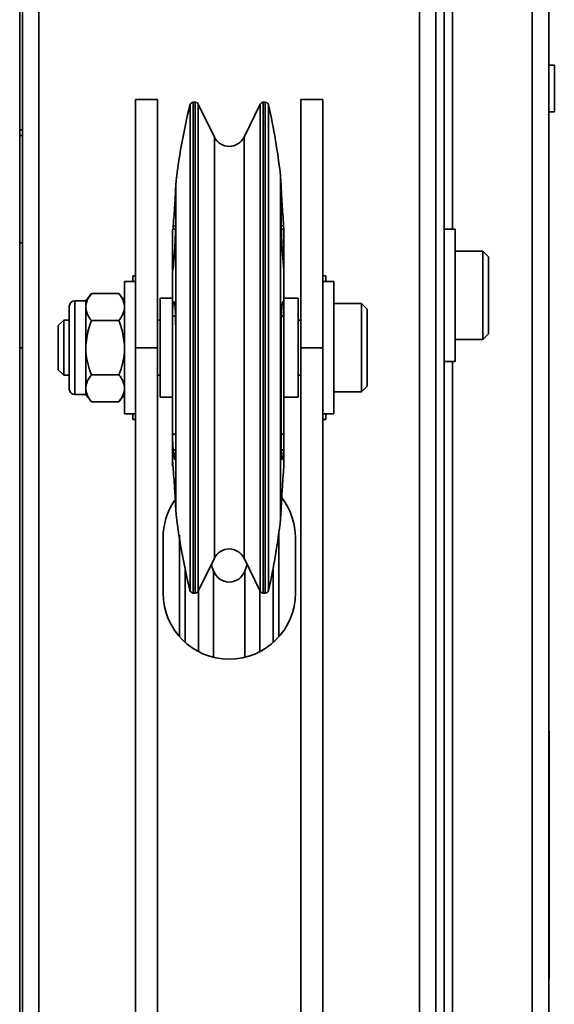
# Model space of a CAD drawing. Units: millimetres. Extents: x 1022 to 4906, y 2166 to 3515.
# Drawn here: x 2296 to 2393, y 2959 to 3137 of the extents above; entities that cross this region are included whole.
import ezdxf
from ezdxf.enums import TextEntityAlignment as Align

# ---------------------------------------------------------------- set-up
doc = ezdxf.new("R2010")
doc.units = ezdxf.units.MM
doc.layers.add('FR - Functional Rig Kit', color=7, linetype='Continuous')
doc.styles.add('Annotative', font='arial.ttf')

# ---------------------------------------------------------------- blocks, each defined once
blk = doc.blocks.new('A$Cf1d7d8ab')
at = {"color": 7, "linetype": 'Continuous', "lineweight": 35}
for p, q in [((1274, 347.13), (1274, 900.47)), ((1277, 296.47), (1277, 900.47)), ((1346, 296.47), (1346, 900.47)), ((1349, 296.47), (1349, 900.47)), ((1352, 710.47), (1352, 763.47)), ((1366.47, 763.47), (1366.47, 433.47)), ((1369.47, 763.47), (1369.47, 433.47)), ((1273.5, 436.47), (1273.5, 760.47)), ((1350.5, 760.47), (1350.5, 436.47)), ((1370.47, 740.22), (1369.47, 740.22)), ((1370.47, 740.22), (1370.47, 731.72)), ((1298.5, 733.97), (1294.5, 733.97)), ((1294.5, 688.97), (1294.5, 733.97)), ((1298.5, 688.97), (1298.5, 733.97)), ((1328.5, 733.97), (1324.5, 733.97)), ((1324.5, 733.97), (1324.5, 688.97)), ((1328.5, 733.97), (1328.5, 688.97)), ((1304.39, 676.99), (1304.39, 733.02)), ((1305.35, 733.47), (1304.96, 733.47)), ((1304.96, 676.87), (1304.96, 733.47)), ((1305.35, 676.87), (1305.35, 733.47)), ((1308.81, 727.15), (1305.89, 733.14)), ((1305.89, 676.96), (1305.89, 733.14)), ((1317.11, 733.14), (1314.19, 727.15)), ((1317.11, 733.14), (1317.11, 676.96)), ((1318.04, 733.47), (1317.65, 733.47)), ((1317.65, 733.47), (1317.65, 676.87)), ((1318.04, 733.47), (1318.04, 676.87)), ((1318.61, 733.01), (1318.61, 677)), ((1369.47, 731.72), (1370.47, 731.72)), ((1273.5, 728.47), (1274, 728.47)), ((1274, 727.47), (1273.5, 727.47)), ((1308.81, 678.59), (1308.81, 727.15)), ((1314.19, 727.15), (1314.19, 678.59)), ((1320.93, 718.38), (1320.8, 720.05)), ((1320.8, 720.05), (1320.8, 680.52)), ((1301.8, 718.38), (1301.8, 712.12)), ((1320.93, 712.12), (1320.93, 718.38)), ((1301.78, 711.08), (1301.35, 711.08)), ((1301.8, 712.12), (1301.8, 692.3)), ((1321.37, 711.08), (1320.94, 711.08)), ((1321.37, 711.08), (1321.4, 710.68)), ((1321.4, 710.44), (1321.4, 710.68)), ((1301.77, 710.44), (1301.2, 710.44)), ((1301.2, 710.44), (1301.2, 703.63)), ((1321.4, 710.44), (1320.96, 710.44)), ((1321.4, 703.63), (1321.4, 710.44)), ((1352.5, 710.47), (1350.5, 710.47)), ((1352.5, 710.47), (1352.5, 686.47)), ((1274, 707.97), (1273.5, 707.97)), ((1357.5, 706.47), (1352.5, 706.47)), ((1358.5, 705.47), (1357.5, 706.47)), ((1357.5, 699.17), (1357.5, 706.47)), ((1358.5, 699.09), (1358.5, 705.47)), ((1301.2, 703.63), (1301.2, 694.67)), ((1301.2, 703.63), (1301.32, 703.63)), ((1321.4, 703.28), (1321.37, 703.54)), ((1321.4, 703.28), (1321.4, 703.63)), ((1294, 701.97), (1294, 700.97)), ((1294.5, 701.97), (1294, 701.97)), ((1321.4, 696.97), (1321.4, 703.28)), ((1329, 701.97), (1328.5, 701.97)), ((1329, 700.97), (1329, 701.97)), ((1294.5, 700.97), (1292.5, 700.97)), ((1292.5, 676.97), (1292.5, 700.97)), ((1330.5, 700.97), (1328.5, 700.97)), ((1330.5, 676.97), (1330.5, 700.97)), ((1286.5, 698.79), (1285.5, 697.49)), ((1286.5, 698.79), (1291.5, 698.79)), ((1292.5, 697.49), (1291.5, 698.79)), ((1357.5, 690.47), (1357.5, 699.17)), ((1358.5, 691.47), (1358.5, 699.09)), ((1282.5, 681.47), (1282.5, 696.47)), ((1285.5, 697.47), (1283.5, 697.47)), ((1283.5, 697.47), (1283.5, 680.47)), ((1285.5, 696.58), (1285.5, 697.49)), ((1285.5, 696.33), (1285.5, 696.58)), ((1301.2, 697.97), (1299, 697.97)), ((1299, 697.97), (1299, 686.52)), ((1301.47, 697.13), (1301.35, 697.13)), ((1321.37, 697.13), (1321.25, 697.13)), ((1321.37, 697.13), (1321.4, 696.97)), ((1324, 697.97), (1321.4, 697.97)), ((1321.4, 694.67), (1321.4, 696.97)), ((1324, 686.52), (1324, 697.97)), ((1335.5, 696.97), (1330.5, 696.97)), ((1336.5, 695.97), (1335.5, 696.97)), ((1335.5, 680.97), (1335.5, 696.97)), ((1285.5, 696.08), (1285.5, 696.33)), ((1285.5, 689.47), (1285.5, 696.08)), ((1301.2, 694.67), (1301.2, 673.28)), ((1301.76, 694.67), (1301.2, 694.67)), ((1321.4, 694.67), (1320.97, 694.67)), ((1321.4, 673.28), (1321.4, 694.67)), ((1336.5, 681.97), (1336.5, 695.97)), ((1281.5, 693.97), (1280.5, 692.97)), ((1280.5, 684.97), (1280.5, 692.97)), ((1282.5, 693.97), (1281.5, 693.97)), ((1281.5, 683.97), (1281.5, 693.97)), ((1286.5, 693.88), (1291.5, 693.88)), ((1299, 693.97), (1298.5, 693.97)), ((1324.5, 693.97), (1324, 693.97)), ((1301.8, 692.3), (1301.8, 670.84)), ((1320.93, 670.84), (1320.93, 692.3)), ((1357.5, 690.47), (1358.5, 691.47)), ((1285.5, 688.97), (1285.5, 689.47)), ((1352.5, 690.47), (1357.5, 690.47)), ((1273.5, 688.97), (1274, 688.97)), ((1285.5, 688.47), (1285.5, 688.97)), ((1285.5, 681.86), (1285.5, 688.47)), ((1294.5, 688.97), (1298.5, 688.97)), ((1294.5, 507.97), (1294.5, 688.97)), ((1298.5, 507.97), (1298.5, 688.97)), ((1328.5, 688.97), (1324.5, 688.97)), ((1324.5, 688.97), (1324.5, 507.97)), ((1328.5, 688.97), (1328.5, 507.97)), ((1299, 686.52), (1299, 679.97)), ((1324, 679.97), (1324, 686.52)), ((1350.5, 686.47), (1352.5, 686.47)), ((1352, 510.47), (1352, 686.47)), ((1280.5, 684.97), (1281.5, 683.97)), ((1281.5, 683.97), (1282.5, 683.97)), ((1286.5, 684.06), (1291.5, 684.06)), ((1298.5, 683.97), (1299, 683.97)), ((1324, 683.97), (1324.5, 683.97)), ((1283.5, 680.47), (1285.5, 680.47)), ((1285.5, 681.61), (1285.5, 681.86)), ((1285.5, 681.36), (1285.5, 681.61)), ((1285.5, 680.46), (1285.5, 681.36)), ((1285.5, 680.46), (1286.5, 679.16)), ((1291.5, 679.16), (1292.5, 680.46)), ((1320.8, 680.52), (1320.8, 657.9)), ((1330.5, 680.97), (1335.5, 680.97)), ((1335.5, 680.97), (1336.5, 681.97)), ((1286.5, 679.16), (1291.5, 679.16)), ((1299, 679.97), (1301.2, 679.97)), ((1308.81, 650.79), (1308.81, 678.59)), ((1314.19, 678.59), (1314.19, 650.79)), ((1321.4, 679.97), (1324, 679.97)), ((1292.5, 676.97), (1294.5, 676.97)), ((1294, 676.97), (1294, 675.97)), ((1304.39, 644.92), (1304.39, 676.99)), ((1304.96, 644.47), (1304.96, 676.87)), ((1305.35, 644.47), (1305.35, 676.87)), ((1305.89, 644.8), (1305.89, 676.96)), ((1317.11, 676.96), (1317.11, 644.8)), ((1317.65, 676.87), (1317.65, 644.47)), ((1318.04, 676.87), (1318.04, 644.47)), ((1318.61, 677), (1318.61, 644.93)), ((1328.5, 676.97), (1330.5, 676.97)), ((1329, 675.97), (1329, 676.97)), ((1294, 675.97), (1294.5, 675.97)), ((1328.5, 675.97), (1329, 675.97)), ((1301.2, 673.28), (1301.2, 668.27)), ((1301.2, 673.28), (1301.8, 673.28)), ((1320.93, 673.28), (1321.4, 673.28)), ((1321.4, 673.28), (1321.4, 670.79)), ((1301.79, 670.45), (1301.35, 670.45)), ((1301.8, 670.84), (1301.8, 659.75)), ((1321.37, 670.45), (1320.94, 670.45)), ((1321.4, 670.79), (1321.37, 670.45)), ((1321.4, 667.26), (1321.4, 670.79)), ((1301.2, 668.27), (1301.2, 667.5)), ((1321.37, 666.86), (1321.4, 667.26)), ((1301.8, 659.75), (1301.8, 659.56)), ((1320.8, 657.9), (1320.93, 659.56)), ((1320.93, 659.56), (1320.93, 659.75)), ((1299.5, 654.47), (1299.5, 644.47)), ((1302.5, 654.97), (1302.5, 654.97)), ((1302.5, 636.53), (1302.5, 654.97)), ((1320.5, 654.97), (1320.5, 636.53)), ((1323.5, 644.47), (1323.5, 654.47)), ((1305.89, 644.8), (1308.81, 650.79)), ((1314.19, 650.79), (1317.11, 644.8)), ((1303.5, 648.8), (1303.5, 635.53)), ((1308.68, 648.44), (1308.25, 649.64)), ((1308.68, 632.81), (1308.68, 648.44)), ((1314.75, 649.64), (1314.32, 648.44)), ((1314.32, 632.81), (1314.32, 648.44)), ((1319.5, 635.53), (1319.5, 649.13)), ((1305.94, 633.84), (1305.94, 644.91)), ((1317.06, 633.84), (1317.06, 644.91)), ((1304.96, 644.47), (1305.35, 644.47)), ((1317.65, 644.47), (1318.04, 644.47)), ((1369.52, 619.45), (1369.47, 619.45)), ((1369.52, 619.45), (1369.52, 615.45)), ((1369.52, 615.45), (1369.47, 615.45)), ((1369.52, 615.45), (1369.52, 578.45)), ((1369.52, 578.45), (1369.47, 578.45)), ((1369.52, 578.45), (1369.52, 574.45)), ((1369.52, 574.45), (1369.47, 574.45))]:
    blk.add_line(p, q, dxfattribs=at)
at = {"color": 7, "linetype": 'Continuous', "lineweight": 35, "flags": 128}
blk.add_lwpolyline([(1320.5, 654.97), (1320.48, 655.17), (1320.48, 655.18)], dxfattribs=at)
at = {"color": 7, "linetype": 'Continuous', "lineweight": 35}
for centre, radius, start, end in [((1411.16, 706.58), 110, 166.093, 173.844), ((1304.96, 732.87), 0.595, 90, 166.093), ((1305.37, 732.91), 0.563, 24.071, 92.6133), ((1317.65, 732.87), 0.6, 89.7883, 153.5194), ((1318.04, 732.88), 0.594, 13.0088, 90), ((1211.44, 708.25), 110, 6.1562, 13.0088), ((1311.5, 728.47), 3, 206, 334), ((1283.5, 696.47), 1, 90, 180), ((1283.5, 681.47), 1, 180, 270), ((1311.5, 654.47), 12, 145.6828, 180), ((1311.5, 654.47), 12, 0, 37.0148), ((1411.16, 671.36), 110, 186.156, 193.907), ((1211.44, 669.69), 110, 346.9912, 353.8438), ((1311.5, 649.47), 3, 26, 154), ((1311.5, 649.47), 3, 200, 340), ((1304.96, 645.07), 0.595, 193.907, 270), ((1305.37, 645.03), 0.563, 267.3867, 335.929), ((1317.65, 645.07), 0.6, 206.4806, 270.2117), ((1318.04, 645.06), 0.594, 270, 346.9912), ((1311.5, 644.47), 12, 180, 0)]:
    blk.add_arc(centre, radius, start, end, dxfattribs=at)
for points, knots in [([(1301.35, 711.08), (1301.4, 711.71), (1301.5, 712.97), (1301.62, 714.87), (1301.72, 716.48), (1301.78, 717.74), (1301.79, 718.03), (1301.8, 718.19)], [0, 0, 0, 0, 0.196661, 0.393332, 0.589755, 0.785762, 1, 1, 1, 1]), ([(1320.93, 718.19), (1320.93, 718.05), (1320.94, 717.78), (1321, 716.62), (1321.09, 715.06), (1321.22, 713.11), (1321.32, 711.78), (1321.37, 711.08)], [0, 0, 0, 0, 0.195451, 0.390898, 0.586491, 0.782434, 1, 1, 1, 1]), ([(1301.3, 710.44), (1301.31, 710.51), (1301.32, 710.69), (1301.34, 710.93), (1301.35, 711.08)], [0, 0, 0, 0, 0.371629, 1, 1, 1, 1]), ([(1301.8, 712.12), (1301.79, 711.68), (1301.79, 710.8), (1301.73, 708.99), (1301.65, 707.38), (1301.55, 705.81), (1301.46, 704.56), (1301.38, 703.82), (1301.35, 703.54)], [0, 0, 0, 0, 0.195268, 0.390531, 0.58594, 0.685973, 0.882438, 1, 1, 1, 1]), ([(1321.37, 703.54), (1321.32, 704.02), (1321.25, 704.79), (1321.14, 706.35), (1321.04, 708.02), (1320.97, 709.91), (1320.93, 711.29), (1320.93, 711.91), (1320.93, 712.12)], [0, 0, 0, 0, 0.196472, 0.314032, 0.509905, 0.70579, 0.901384, 1, 1, 1, 1]), ([(1301.35, 703.54), (1301.34, 703.4), (1301.3, 703.13), (1301.26, 702.97), (1301.22, 703.03), (1301.2, 703.27), (1301.2, 703.53), (1301.2, 703.63)], [0, 0, 0, 0, 0.214947, 0.429902, 0.644626, 0.858737, 1, 1, 1, 1]), ([(1286.5, 698.79), (1286.25, 698.43), (1285.73, 697.72), (1285.58, 696.97), (1285.5, 696.58)], [0, 0, 0, 0, 0.49417, 1, 1, 1, 1]), ([(1292.5, 696.58), (1292.42, 696.96), (1292.27, 697.71), (1291.76, 698.42), (1291.5, 698.79)], [0, 0, 0, 0, 0.492747, 1, 1, 1, 1]), ([(1301.2, 694.67), (1301.2, 694.89), (1301.2, 695.33), (1301.23, 696), (1301.27, 696.57), (1301.31, 696.95), (1301.34, 697.08), (1301.35, 697.13)], [0, 0, 0, 0, 0.213285, 0.426557, 0.640175, 0.854467, 1, 1, 1, 1]), ([(1301.35, 697.13), (1301.4, 697.23), (1301.5, 697.45), (1301.62, 696.94), (1301.72, 695.89), (1301.78, 694.3), (1301.79, 692.99), (1301.8, 692.3)], [0, 0, 0, 0, 0.196661, 0.393332, 0.589755, 0.785762, 1, 1, 1, 1]), ([(1320.93, 692.3), (1320.93, 692.92), (1320.94, 694.17), (1321, 695.75), (1321.09, 696.86), (1321.22, 697.45), (1321.32, 697.24), (1321.37, 697.13)], [0, 0, 0, 0, 0.195451, 0.390898, 0.586491, 0.782434, 1, 1, 1, 1]), ([(1285.5, 696.08), (1285.58, 695.71), (1285.73, 694.95), (1286.24, 694.24), (1286.5, 693.88)], [0, 0, 0, 0, 0.492747, 1, 1, 1, 1]), ([(1291.5, 693.88), (1291.75, 694.23), (1292.27, 694.94), (1292.42, 695.7), (1292.5, 696.08)], [0, 0, 0, 0, 0.49417, 1, 1, 1, 1]), ([(1286.5, 693.88), (1286.35, 693.46), (1285.82, 692.05), (1285.63, 690.54), (1285.5, 689.47)], [0, 0, 0, 0, 0.291694, 1, 1, 1, 1]), ([(1292.5, 689.47), (1292.37, 690.54), (1292.18, 692.05), (1291.65, 693.46), (1291.5, 693.88)], [0, 0, 0, 0, 0.708306, 1, 1, 1, 1]), ([(1285.5, 688.47), (1285.5, 688.37), (1285.55, 687.6), (1285.79, 686.14), (1286.22, 684.78), (1286.49, 684.1), (1286.5, 684.06)], [0, 0, 0, 0, 0.06083, 0.513029, 0.976059, 1, 1, 1, 1]), ([(1291.5, 684.06), (1291.51, 684.1), (1291.77, 684.77), (1292.21, 686.12), (1292.45, 687.59), (1292.5, 688.37), (1292.5, 688.47)], [0, 0, 0, 0, 0.023941, 0.477145, 0.939169, 1, 1, 1, 1]), ([(1286.5, 684.06), (1286.25, 683.71), (1285.73, 683), (1285.58, 682.24), (1285.5, 681.86)], [0, 0, 0, 0, 0.49417, 1, 1, 1, 1]), ([(1292.5, 681.86), (1292.42, 682.23), (1292.27, 682.99), (1291.76, 683.7), (1291.5, 684.06)], [0, 0, 0, 0, 0.492747, 1, 1, 1, 1]), ([(1285.5, 681.36), (1285.58, 680.99), (1285.73, 680.23), (1286.24, 679.52), (1286.5, 679.16)], [0, 0, 0, 0, 0.492747, 1, 1, 1, 1]), ([(1291.5, 679.16), (1291.75, 679.51), (1292.27, 680.22), (1292.42, 680.98), (1292.5, 681.36)], [0, 0, 0, 0, 0.49417, 1, 1, 1, 1]), ([(1301.35, 670.45), (1301.34, 670.63), (1301.3, 670.99), (1301.26, 671.66), (1301.22, 672.34), (1301.2, 672.9), (1301.2, 673.18), (1301.2, 673.28)], [0, 0, 0, 0, 0.214947, 0.429902, 0.644626, 0.858737, 1, 1, 1, 1]), ([(1301.8, 670.84), (1301.79, 670.38), (1301.79, 669.46), (1301.73, 668.72), (1301.63, 668.6), (1301.51, 669.11), (1301.41, 669.99), (1301.35, 670.45)], [0, 0, 0, 0, 0.195451, 0.390898, 0.586491, 0.782434, 1, 1, 1, 1]), ([(1321.37, 670.45), (1321.32, 670.03), (1321.23, 669.19), (1321.11, 668.62), (1321.01, 668.68), (1320.94, 669.38), (1320.93, 670.34), (1320.93, 670.84)], [0, 0, 0, 0, 0.196661, 0.393332, 0.589756, 0.785762, 1, 1, 1, 1]), ([(1301.2, 668.27), (1301.2, 668.31), (1301.2, 668.38), (1301.23, 668.21), (1301.27, 667.85), (1301.31, 667.36), (1301.34, 667.01), (1301.35, 666.86)], [0, 0, 0, 0, 0.213285, 0.426557, 0.640175, 0.854467, 1, 1, 1, 1]), ([(1301.35, 666.86), (1301.4, 666.23), (1301.48, 665.22), (1301.59, 663.58), (1301.68, 662.06), (1301.76, 660.69), (1301.79, 659.96), (1301.8, 659.81), (1301.8, 659.75)], [0, 0, 0, 0, 0.196472, 0.314032, 0.509905, 0.70579, 0.901384, 1, 1, 1, 1]), ([(1320.93, 659.75), (1320.93, 659.89), (1320.94, 660.16), (1321, 661.31), (1321.08, 662.63), (1321.17, 664.13), (1321.27, 665.49), (1321.34, 666.49), (1321.37, 666.86)], [0, 0, 0, 0, 0.195268, 0.390531, 0.58594, 0.685973, 0.882438, 1, 1, 1, 1])]:
    blk.add_open_spline(points, degree=3, knots=knots, dxfattribs=at)
blk = doc.blocks.new('A$C2e1a9fb2')
at = {"layer": 'FR - Functional Rig Kit'}
blk.add_blockref('A$Cf1d7d8ab', (0, 257.14), dxfattribs=at)
at = {"style": 'Annotative'}
blk.add_attdef('960I-AAG', text='', height=100, dxfattribs=at).set_placement((2007.76, 86.44), align=Align.MIDDLE_CENTER)

msp = doc.modelspace()

# ---------------------------------------------------------------- block references
at = {"layer": 'FR - Functional Rig Kit'}
msp.add_blockref('A$C2e1a9fb2', (1022.48, 2131.75), dxfattribs=at)

doc.saveas('drawing.dxf')
